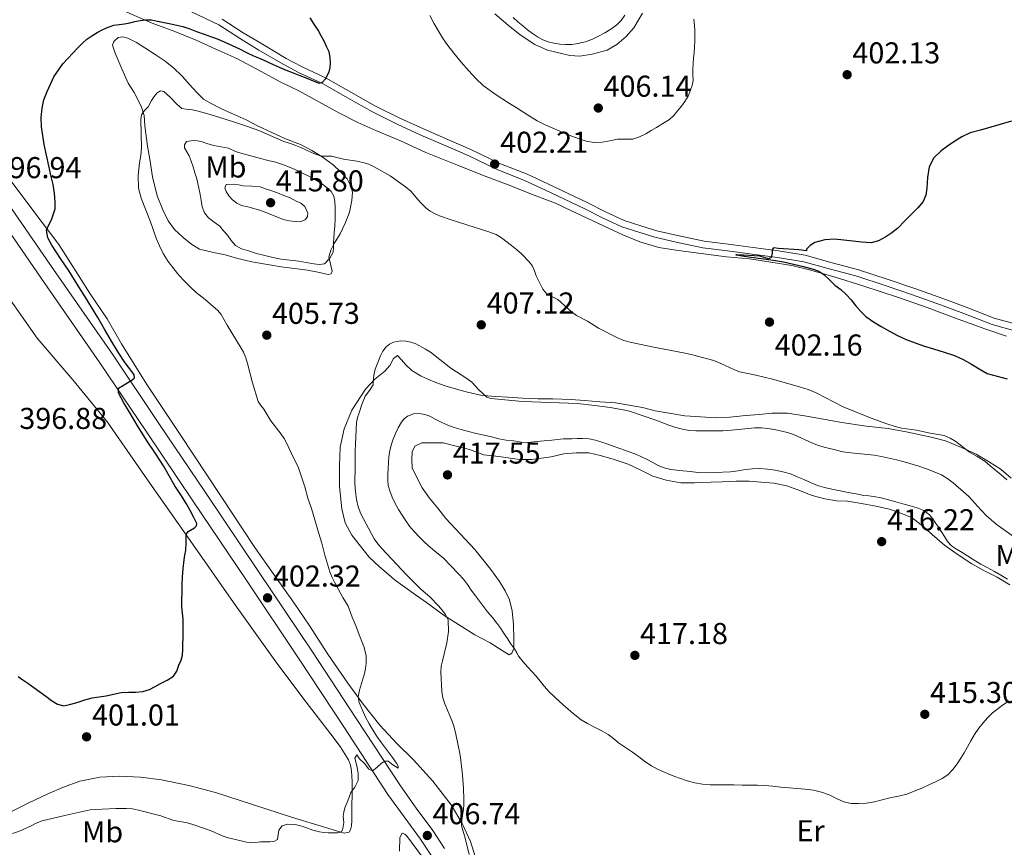
# Model space of a CAD drawing. Extents: x 594816 to 601771, y 659882 to 664605.
# Drawn here: x 596820 to 597146, y 663907 to 664181 of the extents above; entities that cross this region are included whole.
import ezdxf
from ezdxf.enums import TextEntityAlignment as Align

# ---------------------------------------------------------------- set-up
doc = ezdxf.new("R2010")
doc.units = 0
doc.header["$MEASUREMENT"] = 0
doc.linetypes.add('DGN Style 3', pattern=[116.474652, 83.19618, -33.278472])
for name, color, linetype in [('Nivel 21', 7, 'Continuous'), ('Nivel 36', 7, 'Continuous'), ('Nivel 37', 7, 'Continuous'), ('Nivel 4', 7, 'Continuous'), ('Nivel 41', 7, 'Continuous'), ('Nivel 5', 7, 'Continuous'), ('Nivel 7', 7, 'Continuous')]:
    doc.layers.add(name, color=color, linetype=linetype)
doc.styles.add('Style-arial', font='arial.shx', dxfattribs={"bigfont": 'arialbig.shx'})
doc.styles.add('Style-arialn', font='arialn.shx', dxfattribs={"bigfont": 'arialnbig.shx'})

# ---------------------------------------------------------------- blocks, each defined once
blk = doc.blocks.new('5PATER')
at = {"layer": 'Nivel 7', "linetype": 'Continuous', "lineweight": 0}
h = blk.add_hatch(color=53, dxfattribs=at)
edge = h.paths.add_edge_path()
edge.add_ellipse((0, 0), major_axis=(-1.1, -1.11), ratio=0.999422, start_angle=0, end_angle=360)

msp = doc.modelspace()

# ---------------------------------------------------------------- linework, layer by layer
at = {"layer": 'Nivel 21', "color": 7, "linetype": 'Continuous', "lineweight": 0}
for points in [[(596768.7, 664182.28, 394.47), (596787.91, 664153.02, 395.9), (596807.18, 664123.8, 397.4), (596826.65, 664095.63, 398.5), (596846.12, 664067.48, 399.59), (596861.55, 664044.55, 400.45), (596876.97, 664021.62, 401.3), (596894.64, 663995.34, 402.19), (596912.3, 663969.06, 403.06), (596927.05, 663946.6, 403.99), (596941.71, 663924.1, 405.48), (596947.06, 663916.65, 406.14), (596952.54, 663909.27, 406.81), (596956.19, 663903.67, 407.29)], [(596876.52, 664184.02, 398), (596885.65, 664179.68, 398.56), (596892.44, 664175.24, 398.91), (596898.9, 664171.36, 399.24), (596906.9, 664166.64, 399.68), (596912.05, 664163.89, 400.09), (596920.19, 664160.08, 400.39), (596928.32, 664155.48, 400.7), (596936.58, 664150.79, 400.88), (596944.74, 664146.74, 401.27), (596952.66, 664143.12, 401.37), (596960.88, 664139.51, 401.88), (596968.33, 664136.34, 401.83), (596978.2, 664131.57, 402.2), (596986.79, 664128.15, 402.27), (596993.79, 664124.94, 402.62), (597000.56, 664121.74, 402.66), (597006.81, 664118.73, 402.53), (597012.96, 664115.59, 402.57), (597019.31, 664112.61, 402.42), (597024.96, 664110.84, 402.24), (597030.34, 664109.16, 401.99), (597037.33, 664107.54, 401.61), (597046.27, 664105.64, 401.36), (597054.39, 664104.7, 401.1), (597062.62, 664103.56, 400.67), (597070.99, 664102.46, 400.27), (597079.73, 664101.05, 399.68), (597088.57, 664098.56, 399.63), (597096.96, 664096.33, 399.29), (597107.07, 664092.99, 399.19), (597115.83, 664090.05, 398.86), (597125.1, 664086.7, 398.62), (597132.88, 664083.87, 398.34), (597142.24, 664080.21, 398), (597150.06, 664078.02, 397.92)]]:
    msp.add_polyline3d(points, dxfattribs=at)
at = {"layer": 'Nivel 21', "color": 7, "linetype": 'DGN Style 3', "lineweight": 0}
for points in [[(596886.74, 664181.63, 398.56), (596893.63, 664177.12, 398.91), (596900.04, 664173.27, 399.24), (596907.99, 664168.58, 399.68), (596913.05, 664165.88, 400.09), (596921.21, 664162.06, 400.39), (596929.41, 664157.41, 400.7), (596937.62, 664152.76, 400.88), (596945.69, 664148.75, 401.27), (596953.57, 664145.16, 401.37), (596961.77, 664141.55, 401.88), (596969.25, 664138.37, 401.83), (596979.09, 664133.61, 402.2), (596987.67, 664130.2, 402.27), (596994.73, 664126.96, 402.62), (597001.52, 664123.75, 402.66), (597007.79, 664120.73, 402.53), (597013.94, 664117.59, 402.57), (597020.12, 664114.69, 402.42), (597025.62, 664112.97, 402.24), (597030.93, 664111.31, 401.99), (597037.82, 664109.71, 401.61), (597046.63, 664107.84, 401.36), (597054.67, 664106.91, 401.1), (597062.92, 664105.76, 400.67), (597071.31, 664104.67, 400.27), (597080.21, 664103.23, 399.68), (597089.16, 664100.71, 399.63), (597097.6, 664098.46, 399.29), (597107.77, 664095.1, 399.19), (597116.56, 664092.16, 398.86), (597125.86, 664088.79, 398.62), (597133.67, 664085.96, 398.34), (597142.94, 664082.32, 398), (597150.63, 664080.17, 397.92)], [(596811.33, 664126.6, 397.4), (596830.76, 664098.48, 398.5), (596850.26, 664070.3, 399.59), (596865.7, 664047.34, 400.45), (596881.12, 664024.41, 401.3), (596898.79, 663998.14, 402.19), (596916.47, 663971.83, 403.06), (596931.23, 663949.34, 403.99), (596945.84, 663926.93, 405.48), (596951.11, 663919.6, 406.14), (596956.65, 663912.13, 406.81), (596960.53, 663906.18, 407.29)]]:
    msp.add_polyline3d(points, dxfattribs=at)
at = {"layer": 'Nivel 36', "color": 92, "linetype": 'Continuous', "lineweight": 0}
for points in [[(596854.29, 664184.26, 399.37), (596863.43, 664180.25, 400.29), (596870.97, 664177.49, 400.63), (596878.08, 664174.65, 401.14), (596884.57, 664171.63, 401.22), (596891.55, 664168.53, 401.32), (596899.46, 664164.36, 401.94), (596906.14, 664160.69, 402.15), (596912.4, 664157.73, 402.35), (596919.73, 664153.61, 402.61), (596925.39, 664150.54, 402.71), (596931.71, 664147.26, 402.72), (596937.71, 664144.58, 402.86), (596945.91, 664141.17, 402.75), (596954.35, 664137.28, 402.81), (596964.76, 664133.14, 402.92), (596973.95, 664129.43, 403.04), (596981.59, 664126.63, 403.01), (596990.26, 664123.18, 403.09), (596997.3, 664120.52, 403.01), (597002.61, 664117.97, 402.99), (597013.29, 664112.95, 402.91), (597019.66, 664109.94, 402.9), (597025.32, 664107.64, 402.53), (597031.67, 664105.79, 402.27), (597038.04, 664104.76, 402.08), (597045.62, 664103.73, 401.86), (597054.11, 664102.65, 401.42), (597061.67, 664101.95, 401.03), (597068.74, 664100.91, 400.75), (597075.79, 664099.75, 400.47), (597082.03, 664098.25, 400.25), (597090.14, 664095.88, 400.09), (597099.35, 664093.06, 399.8), (597111.48, 664089.09, 399.42), (597120.71, 664085.87, 399.21), (597129.77, 664082.41, 398.8), (597140.1, 664078.63, 398.62), (597147.03, 664076.32, 398.41)], [(596977.19, 664183.39, 408.05), (596981.59, 664179.64, 408.03), (596985.57, 664176.45, 408.1), (596990.45, 664173.16, 408.27), (596994.72, 664171.35, 408.28), (596999.27, 664170.18, 408.29), (597002.13, 664169.49, 408.19), (597005.42, 664169.27, 408.21), (597009.54, 664169.94, 408.31), (597014.43, 664171.36, 408.19), (597017.67, 664173.15, 407.96), (597020.81, 664175.87, 407.77), (597023.37, 664178.69, 407.57), (597024.72, 664181.19, 407.43), (597026.21, 664183.64, 407.25)], [(596855.53, 664160.3, 403.74), (596853.39, 664165.13, 403.11), (596851.21, 664170.27, 401.72), (596850.32, 664172.97, 401.21), (596850.72, 664174.17, 401.14), (596852.2, 664175.48, 400.86), (596853.76, 664175.72, 400.66), (596855.45, 664175.29, 400.84), (596858.32, 664173.83, 401.27), (596861.03, 664172.06, 401.52), (596864.47, 664169.89, 401.95), (596867.75, 664167.67, 402.23), (596870.65, 664165.34, 402.6), (596873.41, 664162.66, 402.89), (596875.87, 664159.92, 403.42), (596878.35, 664157.23, 403.48), (596880.55, 664155, 403.89), (596883.09, 664153.64, 403.97), (596886.53, 664151.87, 403.97), (596890.72, 664149.97, 403.99), (596894.7, 664148.19, 404.24), (596898.47, 664146.21, 404.42), (596903.2, 664143.99, 404.62), (596907.74, 664141.89, 404.63), (596912.65, 664139.96, 404.85), (596916.48, 664137.93, 404.85), (596919.92, 664135.87, 404.86), (596923.59, 664133.27, 405.38), (596925.99, 664130.91, 405.67), (596928.21, 664128.54, 405.88), (596929.39, 664126.19, 406.77), (596929.93, 664124.11, 406.9), (596929.71, 664121.43, 407.45), (596928.93, 664117.51, 408.38), (596927.58, 664114.04, 408.7), (596925.81, 664110.33, 409.29), (596923.89, 664107.1, 409.54), (596922.78, 664104.93, 409.52), (596922.14, 664102.61, 409.38), (596922.64, 664100.21, 409.39), (596923.16, 664097.88, 409.37), (596922.92, 664096.98, 409.24), (596921.93, 664096.78, 409.24), (596918.96, 664097.46, 409.13), (596914.99, 664098.23, 409.16), (596910.74, 664098.8, 409.22), (596906.33, 664099.36, 409.18), (596902.41, 664100.01, 408.98), (596896.55, 664101, 408.39), (596891.46, 664102.18, 407.98), (596887.71, 664103.3, 407.79), (596883.85, 664104.09, 407.39), (596879.18, 664105.16, 406.71), (596876.69, 664106.81, 406.44), (596873.78, 664109.12, 406.23), (596870.91, 664111.76, 406.08), (596868.82, 664114.62, 405.98), (596867.05, 664118.27, 405.87), (596865.13, 664122.97, 405.65), (596863.61, 664129.24, 405.6), (596862.65, 664135.1, 405.6), (596861.93, 664139.42, 405.43), (596861, 664146.17, 405.33), (596860.77, 664149.6, 405.13), (596859.79, 664152.66, 404.95), (596857.46, 664157.24, 404.33), (596855.53, 664160.3, 404.2)], [(596970.65, 663903.47, 410.84), (596969.16, 663908.48, 410.72), (596966.3, 663914.51, 410.23), (596962.66, 663920.62, 409.25), (596956.65, 663928.54, 408.57), (596950.15, 663935.64, 407.51), (596944.65, 663941.02, 406.93), (596939.01, 663947.09, 406.15), (596933.5, 663954.08, 405.21), (596928.41, 663961.03, 404.44), (596921.72, 663970.7, 403.64), (596915.58, 663980.34, 403.17), (596910.61, 663987.63, 402.83), (596903.6, 663997.48, 402.64), (596897.58, 664006.16, 402.05), (596886.4, 664023.1, 401.8), (596872.53, 664043.96, 401.63), (596861.75, 664060.23, 401.11), (596853.29, 664073.79, 401.16), (596848.58, 664082.12, 401.59), (596842.86, 664090.34, 401.41), (596837.87, 664098.21, 401.13), (596832.53, 664106.78, 400.72), (596826.93, 664114.04, 400.36), (596820.26, 664123.08, 398.96), (596810.72, 664135.63, 397.96)], [(596810.91, 664096.01, 396.99), (596825.31, 664075.69, 397.8), (596837.13, 664061.84, 398.51), (596848.62, 664047.77, 399.24), (596862.72, 664027.54, 399.87), (596876.81, 664007.32, 400.45), (596890.52, 663987.87, 401.23), (596904.28, 663968.47, 402.13), (596913.45, 663956.25, 402.94), (596922.76, 663944.15, 403.81), (596925.81, 663940.02, 403.88), (596928.64, 663935.65, 403.96), (596929.32, 663933.83, 404.14), (596929.6, 663931.91, 404.34), (596929.76, 663930.13, 404.4), (596929.84, 663928.36, 404.47), (596929.84, 663926.87, 404.65), (596929.84, 663925.38, 404.82), (596929.81, 663923.78, 404.89), (596929.77, 663920.77, 404.91), (596929.76, 663919.37, 404.9), (596929.74, 663917.16, 404.9), (596929.69, 663915.33, 404.9), (596929.64, 663913.72, 404.9), (596929.47, 663913.22, 404.9), (596929.28, 663912.39, 404.9), (596928.89, 663911.61, 404.9), (596927.2, 663911.21, 405.06), (596918.47, 663913.89, 404.89), (596909.74, 663916.58, 404.73), (596897.1, 663920.66, 403.65), (596884.46, 663924.77, 402.58), (596875.59, 663927.13, 402.42), (596866.54, 663928.97, 402.26), (596859.61, 663929.86, 402.14), (596852.67, 663930.13, 402.02), (596846.07, 663929.83, 401.9), (596839.5, 663928.5, 401.78), (596834.09, 663926.57, 401.82), (596828.89, 663924.31, 402.05), (596822.55, 663921.37, 402.42), (596816.36, 663918.17, 402.87)], [(597148.1, 663993.72, 415.25), (597143.96, 663996.3, 415.2), (597139.52, 663998.45, 415.05), (597135.53, 664000.65, 415.08), (597130.61, 664003.87, 415.24), (597126.39, 664006.89, 415.48), (597122.34, 664010.45, 415.45), (597118.67, 664013.63, 415.55), (597115.66, 664016, 415.56), (597112.54, 664017.27, 415.7), (597108.22, 664018.87, 415.85), (597103.61, 664019.91, 415.82), (597098.91, 664020.77, 415.76), (597094.29, 664021.53, 415.76), (597090.54, 664021.63, 415.8), (597086.72, 664022.34, 416.1), (597082.47, 664023.45, 416), (597077.73, 664025.25, 416.2), (597074.12, 664026.59, 416.27), (597069.8, 664027.54, 416.44), (597065.56, 664027.83, 416.48), (597061.57, 664028.19, 416.14), (597057.31, 664028.19, 415.79), (597052.67, 664027.91, 415.75), (597048.95, 664027.87, 415.73), (597043.46, 664027.61, 415.73), (597038.91, 664027.61, 415.75), (597034.1, 664028.5, 415.93), (597029.64, 664029.82, 416.3), (597025.67, 664031.76, 416.38), (597021.43, 664033.81, 416.39), (597016.5, 664035.44, 416.63), (597012.19, 664036.71, 416.75), (597008.41, 664037.57, 416.76), (597004.22, 664037.58, 416.66), (597000.14, 664037.23, 416.49), (596995.92, 664036.21, 416.36), (596989.42, 664035.37, 416.71), (596985.41, 664035.4, 416.82), (596978.53, 664036.35, 416.82), (596973.5, 664036.95, 416.83), (596968.76, 664038.66, 417.1), (596963.89, 664039.84, 417.09), (596960.1, 664040.85, 417.15), (596956.37, 664040.88, 417.08), (596952.95, 664040.88, 417.18), (596950.64, 664039.79, 417.24), (596949.75, 664037.91, 417.18), (596949.65, 664035.39, 417.34), (596949.78, 664032.62, 417.46), (596951.27, 664029.36, 417.77), (596953.09, 664025.9, 417.87), (596955.49, 664022.48, 418.09), (596958.23, 664019.23, 418.13), (596960.98, 664015.74, 417.9), (596967.34, 664008.89, 417.96), (596970.59, 664005.47, 417.93), (596973.21, 664002.16, 417.95), (596975.87, 663998.86, 417.92), (596978.75, 663994.83, 417.77), (596980.63, 663991.78, 417.54), (596982.01, 663988.7, 417.21), (596982.97, 663985.07, 416.9), (596983.43, 663980.51, 416.35), (596983.52, 663975.71, 415.51), (596983.49, 663972.53, 414.7), (596982.82, 663971, 414.47), (596981.91, 663970.52, 414.17), (596979.67, 663971.91, 413.64), (596975.7, 663974.49, 413.02), (596970.53, 663977.16, 412.01), (596966.01, 663980.01, 411.14), (596960.35, 663983.55, 410.22), (596954.51, 663987.84, 409), (596950.9, 663990.46, 408.51), (596947.35, 663992.94, 408.22), (596944.21, 663995.21, 408.01), (596938.89, 663999.69, 407.63), (596935.53, 664002.89, 407.32), (596932.56, 664006.6, 407), (596929.69, 664010.27, 406.62), (596927.57, 664014.3, 406.54), (596926.4, 664018.97, 406.7), (596925.61, 664026.37, 407.06), (596925.59, 664033.2, 407.47), (596925.83, 664039.4, 407.95), (596927.24, 664045.51, 408.31), (596929.79, 664051.76, 408.69), (596934.31, 664058.71, 409.41), (596937.33, 664062.01, 409.94), (596940.68, 664064.67, 410.34), (596942.37, 664066.58, 410.35), (596943.59, 664068.92, 410.53), (596944.91, 664069.88, 410.54), (596946.16, 664068.62, 410.81), (596947.73, 664066.64, 410.85), (596949.67, 664064.93, 410.99), (596952.7, 664063, 411), (596956.71, 664061.28, 411.09), (596960.7, 664059.86, 410.99), (596964.42, 664058.71, 410.64)], [(596964.42, 664058.71, 410.64), (596968.08, 664057.76, 410.3), (596972.41, 664056.75, 409.89), (596977.29, 664056.26, 409.68), (596981.6, 664056.06, 409.5), (596986.38, 664055.75, 409.49), (596991.48, 664055.56, 409.5), (596996.41, 664055.49, 409.68), (597002.51, 664055.33, 409.6), (597006.97, 664055, 409.58), (597012.05, 664054.52, 409.42), (597017.19, 664054.15, 409.32), (597021.83, 664053.43, 408.99), (597026.16, 664052.61, 408.84), (597030.42, 664051.53, 408.83), (597035.02, 664050.69, 408.56), (597040.26, 664049.9, 408.27), (597045.43, 664049.55, 408.17), (597050.43, 664049.2, 408.12), (597055.23, 664049.43, 407.89), (597060.49, 664049.99, 407.57), (597065.06, 664050.32, 407.21), (597069.13, 664050.77, 407.15), (597074.29, 664050.76, 407.11), (597080.02, 664049.9, 406.78), (597085.66, 664048.81, 406.5), (597092.31, 664047.6, 406.12), (597100.45, 664046.47, 405.72), (597107.76, 664045.62, 405.19), (597114.27, 664044.43, 405.33), (597122, 664042.76, 405.18), (597126.77, 664041.57, 405.01), (597132.07, 664039.33, 405), (597136.97, 664037.16, 404.94), (597141.05, 664034.66, 404.66), (597145.21, 664032.08, 404.65), (597148.51, 664029.2, 404.48)]]:
    msp.add_polyline3d(points, dxfattribs=at)
at = {"layer": 'Nivel 4', "color": 30, "linetype": 'Continuous', "lineweight": 30, "elevation": 400, "flags": 128}
for points in [[(596873.72, 663976.17), (596873.76, 663978.28), (596873.77, 663980.3), (596873.73, 663982.32), (596873.53, 663984.36), (596873.35, 663986.4), (596873.34, 663988.89), (596873.4, 663991.38), (596873.48, 663993.82), (596873.59, 663996.26), (596873.79, 663999.14), (596874.07, 664002.01), (596874.35, 664003.59), (596874.67, 664005.17), (596874.73, 664007.79), (596874.71, 664010.4), (596875.44, 664011.46), (596877.5, 664012.67), (596878.23, 664013.29), (596878.31, 664014.05), (596877.29, 664016.14), (596876.11, 664018.38), (596874.88, 664020.6), (596872.97, 664023.59), (596871.04, 664026.57), (596869.15, 664029.9), (596867.24, 664033.22), (596864.53, 664037.33), (596861.82, 664041.44), (596858.85, 664046.23), (596855.9, 664051.04), (596854.04, 664054.23), (596852.27, 664057.46), (596852.33, 664059), (596854.13, 664060.12), (596855.41, 664060.92), (596856.69, 664061.72), (596857.62, 664062.44), (596857.53, 664063.49), (596856.74, 664064.6), (596855.58, 664066.02), (596854.48, 664067.48), (596852.21, 664071.06), (596850, 664074.68), (596847.7, 664078.6), (596845.39, 664082.52), (596843.32, 664085.94), (596841.24, 664089.36), (596838.59, 664093.63), (596835.93, 664097.89), (596833.09, 664102.16), (596830.21, 664106.53), (596828.85, 664109.03), (596828.42, 664111.58), (596829.13, 664113.34), (596830.04, 664114.91), (596831.28, 664118.66), (596831.27, 664120.77), (596831.06, 664123.76), (596830.61, 664126.74), (596829.89, 664129.82), (596829.17, 664132.89), (596828.41, 664136.45), (596827.66, 664140.03), (596827.16, 664142.94), (596826.78, 664145.86), (596826.66, 664148.94), (596826.94, 664152.01), (596827.57, 664154.82), (596828.58, 664157.55), (596830.87, 664162.41), (596833.83, 664166.79), (596835.45, 664168.59), (596837.1, 664170.35), (596838.68, 664172.01), (596840.3, 664173.64), (596841.81, 664174.92), (596843.45, 664176.05), (596845.24, 664177.15), (596847.09, 664178.13), (596848.88, 664178.98), (596850.76, 664179.58), (596852.52, 664179.85), (596854.29, 664180.1), (596856.01, 664180.44), (596857.74, 664180.78), (596859.51, 664181.12), (596861.28, 664181.41), (596863.29, 664181.34), (596865.29, 664180.94), (596867.46, 664180.51), (596869.64, 664180.06), (596871.67, 664179.65), (596873.68, 664179.18), (596875.97, 664178.37), (596878.24, 664177.49), (596880.69, 664176.64), (596883.13, 664175.78), (596885.35, 664174.93), (596887.54, 664174), (596890.01, 664172.87)], [(596890.01, 664172.87), (596892.46, 664171.71), (596894.77, 664170.57), (596897.08, 664169.44), (596899.29, 664168.49), (596901.52, 664167.54), (596903.59, 664166.59), (596905.67, 664165.64), (596907.95, 664164.66), (596910.26, 664163.73), (596912.53, 664162.87), (596914.81, 664162.04), (596916.87, 664161.14), (596918.92, 664160.33), (596920, 664160.72), (596920.96, 664161.81), (596922.26, 664164.07), (596922.6, 664165.57), (596922.69, 664167.07), (596922.6, 664168.89), (596922.17, 664170.7), (596921.38, 664172.54), (596920.5, 664174.28), (596919.53, 664176.11), (596918.52, 664177.92), (596917.21, 664179.95), (596915.92, 664182)], [(597148.63, 664147.68), (597145.23, 664146.72), (597141.82, 664145.76), (597138.37, 664144.79), (597134.92, 664143.82), (597132.17, 664142.51), (597129.57, 664140.81), (597127.42, 664139.4), (597125.34, 664137.86), (597122.94, 664135.51), (597121.34, 664132.61), (597120.83, 664129.04), (597120.55, 664125.46), (597120.21, 664123.14), (597119.35, 664121)], [(597119.35, 664121), (597117.56, 664118.95), (597115.68, 664117.06), (597113.3, 664114.62), (597110.89, 664112.21), (597109, 664110.64), (597106.91, 664109.26), (597104.55, 664107.93), (597102.04, 664107.35), (597099.02, 664107.53), (597096, 664107.83), (597092.97, 664108.17), (597089.93, 664108.5), (597086.66, 664108.32), (597083.41, 664107.39), (597081.9, 664106.47), (597080.68, 664105.22), (597080.68, 664104.63), (597078.12, 664104.95), (597071.35, 664105.48), (597069.65, 664105.62), (597069.27, 664104.99), (597069.23, 664103.9), (597068.95, 664102.42), (597068.02, 664102.04), (597066.56, 664102.4), (597065.09, 664102.84), (597059.66, 664103.25), (597057.53, 664103.38), (597057.14, 664103.37), (597057.39, 664103.29), (597059.98, 664102.91), (597063.06, 664102.5), (597066.39, 664102.05), (597069.72, 664101.6), (597073.02, 664100.98), (597076.3, 664100.24), (597079.6, 664099.45), (597082.87, 664098.55), (597084.73, 664097.86), (597086.43, 664096.81), (597088.26, 664095.07), (597090.03, 664093.29), (597091.97, 664091.78), (597093.84, 664090.19), (597095.4, 664088.35), (597096.9, 664086.46), (597098.55, 664084.61), (597100.33, 664082.88), (597102.81, 664081.06), (597105.44, 664079.48), (597108.13, 664077.95), (597110.87, 664076.53), (597113.76, 664075.2), (597116.72, 664074.06), (597119.75, 664073.05), (597122.79, 664072.06), (597126.3, 664070.99), (597129.8, 664069.86), (597132.63, 664068.55), (597135.36, 664067.01), (597137.98, 664065.46), (597140.64, 664063.95), (597143.92, 664063.01), (597147.24, 664062.2)], [(596819.01, 663963.31), (596820.56, 663962.14), (596822.17, 663961.05), (596824.2, 663959.65), (596826.22, 663958.24), (596828.16, 663956.78), (596830.11, 663955.29), (596832.05, 663954.05), (596834.14, 663953.57), (596836.5, 663954.04), (596838.86, 663954.74), (596841.18, 663955.51), (596843.52, 663956.21), (596845.87, 663956.57), (596848.23, 663956.86), (596850.69, 663957.44), (596853.15, 663958), (596855.59, 663958.06), (596858.04, 663958.03), (596860.38, 663958.27), (596862.63, 663958.94), (596864.45, 663959.96), (596866.22, 663961), (596868.43, 663962.09), (596870.59, 663963.35), (596871.69, 663965.04), (596872.34, 663967.04), (596873.06, 663968.7), (596873.53, 663970.41), (596873.63, 663972.23), (596873.67, 663974.05), (596873.72, 663976.17)]]:
    msp.add_lwpolyline(points, dxfattribs=at)
at = {"layer": 'Nivel 5', "color": 30, "linetype": 'Continuous', "lineweight": 0, "flags": 128}
for points, elevation in [([(597043.21, 664181.57), (597043.41, 664179.45), (597043.54, 664177.82), (597043.62, 664176.2), (597043.61, 664174.27), (597043.5, 664172.34), (597043.32, 664170.49), (597043.14, 664168.64), (597043.03, 664166.85), (597042.94, 664165.07), (597042.95, 664163.15), (597042.97, 664161.22), (597042.71, 664159.58), (597042.18, 664157.97), (597041.36, 664156.05), (597040.3, 664154.27), (597039.1, 664152.71), (597037.84, 664151.21), (597036.57, 664149.62), (597035.11, 664148.28), (597032.97, 664146.97), (597030.82, 664145.67), (597029.05, 664144.58), (597027.27, 664143.5), (597025.21, 664142.47), (597023, 664141.8), (597020.48, 664141.71), (597017.95, 664141.74), (597015.4, 664141.22), (597012.86, 664140.73), (597010.36, 664140.63), (597007.87, 664141), (597005.13, 664141.87), (597002.46, 664142.89), (596999.72, 664144.01), (596996.99, 664145.17), (596994.07, 664146.44), (596991.25, 664147.88), (596988.88, 664149.33), (596986.52, 664150.81), (596984.26, 664152.23), (596982.01, 664153.65), (596977.61, 664156.5), (596973.37, 664159.6), (596970.89, 664161.93), (596968.61, 664164.45), (596966.03, 664167.35), (596963.54, 664170.33), (596961.62, 664172.82), (596959.86, 664175.43), (596958.41, 664177.86), (596957, 664180.32), (596955.65, 664182.8)], 405), ([(597020.3, 664182.97), (597019.13, 664181.21), (597017.68, 664179.71), (597015.73, 664178.33), (597013.69, 664177.11), (597011.58, 664175.93), (597009.4, 664174.87), (597007.18, 664174.08), (597004.88, 664173.55), (597002.79, 664173.24), (597000.69, 664173.15), (596998.73, 664173.28), (596996.77, 664173.6), (596994.92, 664174.08), (596993.15, 664174.77), (596991.34, 664175.73), (596989.64, 664176.86), (596988.02, 664178.09), (596986.45, 664179.38), (596984.87, 664180.74), (596983.32, 664182.12)], 410), ([(596996.16, 664089.5), (596994.23, 664090.59), (596993.15, 664091.96), (596992.3, 664093.46), (596990.92, 664096.33), (596990.35, 664097.99), (596989.7, 664099.61), (596988.72, 664100.93), (596986, 664103.64), (596984.38, 664105.12), (596982.78, 664106.46), (596979.44, 664109), (596977.62, 664110.04), (596975.49, 664110.89), (596962.67, 664114.92), (596958.85, 664116.27), (596957.14, 664117.03), (596955.72, 664117.84), (596954.42, 664118.85), (596953, 664120.23), (596951.65, 664121.67), (596949.32, 664124.47), (596947.53, 664125.96), (596942.43, 664129.55), (596940.72, 664130.61), (596937.2, 664132.61), (596935.35, 664133.44), (596933.38, 664134.02), (596931.36, 664134.42), (596927.02, 664135.14), (596923, 664136.05), (596919.58, 664136.14), (596918.04, 664136.63), (596916.56, 664137.26), (596912.82, 664139.02), (596911.12, 664139.69), (596909.4, 664140.31), (596907.2, 664140.98), (596898.92, 664144.61), (596895.48, 664145.9), (596891.48, 664147.12), (596887.7, 664148.4), (596881.59, 664150.26), (596877.88, 664151.26), (596876.28, 664151.56), (596874.8, 664151.71), (596873.32, 664151.98), (596871.62, 664153.37), (596869.56, 664155.55), (596868.46, 664156.62), (596867.3, 664157.58), (596866.23, 664157.75), (596865.17, 664157.18), (596864.11, 664155.92), (596863.23, 664154.55), (596862.18, 664152.48), (596860.91, 664151.26), (596859.9, 664149.85), (596859.66, 664148.23), (596859.89, 664138.86), (596859.66, 664136.35), (596859.32, 664133.85), (596858.88, 664129.66), (596858.96, 664125.48), (596859.85, 664122.19), (596862.89, 664114.33), (596864.8, 664108.92), (596865.89, 664106.32), (596867.17, 664103.79), (596868.78, 664101.17), (596870.61, 664098.7), (596872.37, 664096.62), (596874.2, 664094.61), (596876.09, 664092.65), (596878.09, 664090.8), (596881.07, 664088.5), (596883.74, 664086.19), (596885.14, 664084.93), (596886.34, 664083.5), (596888.38, 664079.98), (596893.04, 664072.32), (596893.8, 664070.96), (596894.53, 664069.12), (596895.1, 664067.23), (596896.74, 664060.86), (596898.68, 664054.58), (596899.55, 664053.31), (596900.51, 664052.11), (596902.84, 664048.2), (596906.24, 664043.81), (596907.29, 664042.29), (596908.13, 664040.71), (596910.25, 664036.11), (596911.91, 664032.88), (596914.19, 664026.26), (596915.14, 664022.53), (596916.37, 664019.11), (596918.74, 664010.81), (596919.82, 664007.56), (596920.76, 664003.55), (596922.48, 663998.1)], 405), ([(596888.82, 664138.71), (596891.17, 664137.65), (596892.86, 664137.08), (596894.61, 664136.65), (596897.03, 664135.98), (596899.46, 664135.32), (596901.93, 664134.7), (596904.4, 664134.09), (596906.75, 664133.37), (596909.05, 664132.49), (596911.33, 664131.46), (596913.59, 664130.36), (596915.66, 664129.31), (596917.71, 664128.22), (596919.65, 664127.01), (596921.5, 664125.63), (596922.86, 664124.4), (596923.75, 664122.85), (596924.08, 664121.01), (596924.17, 664119.15), (596924.21, 664117.19), (596924.19, 664115.22), (596924.07, 664112.93), (596923.92, 664110.63), (596923.79, 664108.94), (596923.65, 664107.26), (596923.6, 664105.73), (596923.52, 664104.21), (596922.43, 664102.25), (596920.69, 664100.31), (596918.92, 664100.1), (596917.14, 664100.38), (596914.62, 664100.83), (596912.1, 664101.25), (596909.18, 664101.54), (596906.27, 664101.87), (596903.54, 664102.42), (596900.82, 664103.08), (596898.11, 664103.82), (596895.42, 664104.62), (596893.14, 664105.29), (596891.13, 664106.45), (596889.72, 664108.13), (596888.43, 664109.86), (596887.18, 664111.34), (596885.91, 664112.81), (596884.09, 664114.23), (596882.2, 664115.64), (596880.86, 664117.32), (596880.03, 664119.26), (596879.72, 664121.34), (596879.43, 664123.41), (596878.89, 664125.98), (596878.28, 664128.53), (596877.68, 664130.58), (596877.03, 664132.61), (596876.39, 664134.41), (596875.7, 664136.19), (596874.94, 664137.53), (596874.19, 664138.83), (596874.18, 664139.92), (596874.92, 664140.97), (596877.1, 664141.36), (596878.57, 664141.17), (596880.05, 664140.87), (596882, 664140.19), (596883.94, 664139.6), (596886.38, 664139.16), (596888.82, 664138.71)], 410), ([(596899.36, 664125.93), (596901.13, 664125.29), (596902.9, 664124.66), (596905.03, 664123.88), (596907.16, 664123.09), (596909.23, 664122.21), (596911.26, 664121.21), (596912.76, 664120.45), (596914.16, 664119.33), (596915.11, 664117.17), (596915.03, 664116.1), (596914.35, 664115.06), (596912.65, 664114.31), (596910.94, 664114.4), (596908.92, 664114.57), (596906.91, 664115.03), (596904.87, 664115.91), (596902.87, 664116.77), (596900.99, 664117.48), (596899.09, 664118.15), (596897.16, 664118.73), (596895.21, 664119.26), (596893.1, 664119.72), (596891.55, 664120.51), (596890.16, 664121.65), (596888.95, 664122.95), (596887.99, 664124.36), (596887.56, 664125.64), (596888.02, 664126.73), (596890.52, 664126.85), (596892.1, 664126.54), (596893.69, 664126.3), (596896.52, 664126.12), (596899.36, 664125.93)], 415), ([(597147.07, 664028.61), (597145.25, 664030.24), (597141.58, 664033.29), (597139.77, 664034.75), (597137.27, 664036.32), (597134.71, 664037.82), (597130.17, 664041.29), (597128.3, 664042.49), (597126.27, 664043.31), (597121.68, 664044.09), (597117.12, 664045.11), (597112.14, 664045.81), (597109.69, 664046.46), (597107.28, 664047.24), (597102.07, 664049.11), (597092.8, 664052.88), (597083.88, 664057.46), (597081.14, 664058.58), (597078.32, 664059.46), (597069.38, 664062), (597063.84, 664063.36), (597061.13, 664063.88), (597058.44, 664064.49), (597056.46, 664065.25), (597052.2, 664067.22), (597049.84, 664068.2), (597042.74, 664070.14), (597040.35, 664070.69), (597030.48, 664072.5), (597022.53, 664074.18), (597019.99, 664074.85), (597017.86, 664075.72), (597011.58, 664078.94), (597007.9, 664081.29), (597004.27, 664083.18), (597002.55, 664084.53), (596998.14, 664088.5), (596996.16, 664089.5)], 405), ([(596931.63, 664049.31), (596932.14, 664050.91), (596933.11, 664053.66), (596934.2, 664056.35), (596935.59, 664058.24), (596936.83, 664060.2), (596936.9, 664062.32), (596937.13, 664063.87), (596937.5, 664065.4), (596939.25, 664069.76), (596940.05, 664071.31), (596941.1, 664072.76), (596942.22, 664073.7), (596943.54, 664074.31), (596945.96, 664074.72), (596947.66, 664074.7), (596949.35, 664074.38), (596950.96, 664073.74), (596954.18, 664071.99), (596955.82, 664070.95), (596958.97, 664068.61), (596962.56, 664065.68), (596967.93, 664062.25), (596969.54, 664061.06), (596971.93, 664058.45), (596974.55, 664056.07), (596975.91, 664055.65), (596986.35, 664054.58), (597001.6, 664054.1), (597004.55, 664053.91), (597010.34, 664053.34), (597015.45, 664052.68), (597019.82, 664051.9), (597021.88, 664051.37), (597030.64, 664048.46), (597034.98, 664046.77), (597037.22, 664046.02), (597039.51, 664045.4), (597041.7, 664045), (597043.91, 664044.85), (597052.83, 664044.85), (597055.71, 664045.06), (597063.53, 664045.88), (597065.68, 664045.89), (597067.82, 664045.67), (597069.98, 664045.33), (597074.27, 664044.36), (597076.35, 664043.67), (597082.57, 664040.82), (597084.57, 664040.05), (597086.53, 664039.5), (597090.59, 664038.43), (597092.69, 664037.95), (597095.32, 664037.59), (597103.11, 664036.75), (597105.57, 664036.31), (597110.51, 664035.21), (597113, 664034.59), (597117.95, 664033.09), (597120.5, 664032.21), (597123.02, 664031.25), (597125.38, 664030.24), (597127.57, 664028.93), (597129.28, 664027.58), (597132.75, 664024.67), (597134.5, 664023.08), (597137.38, 664019.87), (597140.25, 664016.81), (597141.86, 664015.29), (597143.59, 664013.91), (597149.31, 664009.75)], 410), ([(596944.08, 664020.77), (596943.08, 664022.8), (596942.3, 664024.94), (596941.85, 664026.73), (596941.67, 664028.54), (596941.69, 664030.44), (596941.76, 664032.33), (596941.86, 664034.36), (596942.02, 664036.38), (596942.34, 664038.27), (596942.82, 664040.13), (596943.44, 664042.1), (596944.19, 664044.03), (596945.12, 664045.91), (596946.24, 664047.72), (596947.09, 664048.81), (596948.22, 664049.71), (596950.2, 664050.54), (596952.18, 664050.66), (596953.92, 664050.33), (596955.65, 664049.72), (596957.63, 664048.69), (596959.57, 664047.68), (596961.59, 664046.75), (596963.67, 664045.95), (596966.06, 664045.27), (596968.46, 664044.66), (596971.04, 664044.04), (596973.62, 664043.43), (596976.09, 664042.84), (596978.56, 664042.25), (596981.01, 664041.83), (596983.49, 664041.53), (596985.88, 664041.12), (596988.27, 664040.97), (596990.25, 664041.17), (596992.24, 664041.4), (596996.09, 664041.79), (596999.94, 664042.2), (597001.33, 664042.22), (597002.73, 664042.25), (597004.51, 664042.3), (597006.3, 664042.35), (597008.48, 664042.22), (597010.63, 664041.74), (597012.66, 664041.1), (597014.67, 664040.42), (597016.81, 664039.66), (597018.96, 664038.9), (597021.48, 664038.01), (597024.01, 664037.11), (597025.92, 664036.28), (597027.77, 664035.33), (597029.58, 664034.34), (597031.4, 664033.36), (597033.43, 664032.55), (597035.56, 664032.09), (597037.6, 664031.86), (597039.64, 664031.64), (597042.12, 664031.34), (597044.6, 664031.06), (597047.29, 664030.98), (597049.97, 664031.05), (597052.71, 664031.11), (597055.44, 664031.24), (597057.9, 664031.61), (597060.36, 664032.05), (597062.76, 664032.26), (597065.16, 664032.33), (597067.7, 664032.19), (597070.22, 664031.83), (597072.79, 664031.31), (597075.27, 664030.55), (597077.5, 664029.64), (597079.72, 664028.71), (597081.97, 664027.72), (597084.24, 664026.76), (597086.62, 664026.05), (597089.06, 664025.52), (597091.76, 664024.96), (597094.46, 664024.41), (597097.07, 664023.9), (597099.68, 664023.41), (597101.27, 664023.25), (597102.87, 664023.08), (597105.36, 664022.58), (597107.82, 664021.98), (597110.23, 664021.34), (597112.64, 664020.68), (597114.98, 664020), (597117.31, 664019.27), (597119.53, 664018.4), (597121.46, 664017), (597122.6, 664015.61), (597123.59, 664014.15), (597124.52, 664012.73), (597125.44, 664011.31), (597126.42, 664009.74), (597127.42, 664008.17), (597128.79, 664006.71), (597130.46, 664005.56)], 415), ([(596968.67, 663904.2), (596967.19, 663910.07), (596966.09, 663913.68), (596966.2, 663915.93), (596966.82, 663919.15), (596966.92, 663920.78), (596966.93, 663922.41), (596966.78, 663926.22), (596966.5, 663930.56), (596965.8, 663936.41), (596965.5, 663938.3), (596965.07, 663940.38), (596964.15, 663944.63), (596963.58, 663946.78), (596962.88, 663948.65), (596960.58, 663954.18), (596959.92, 663956.21), (596959.57, 663958.32), (596959.31, 663964.73), (596959.4, 663966.67), (596959.78, 663968.51), (596961.25, 663974.46), (596961.83, 663978.24), (596961.66, 663982.05), (596960.81, 663983.93), (596959.71, 663985.36), (596958.54, 663986.72), (596955.75, 663989.62), (596952.52, 663992.43), (596947.84, 663997.07), (596939.74, 664005.8), (596938.37, 664007.36), (596937.18, 664009.05), (596932.73, 664017.36), (596931.88, 664019.68), (596931.34, 664022.11), (596930.9, 664024.71), (596930.71, 664027.32), (596930.83, 664033.18), (596930.8, 664038.2), (596930.9, 664040.48), (596931.3, 664047.69), (596931.63, 664049.31)], 410), ([(597003.19, 663951.01), (597000.7, 663953.26), (596998.82, 663954.89), (596996.97, 663956.54), (596995.23, 663958.24), (596993.6, 663960.04), (596992.28, 663961.71), (596990.96, 663963.38), (596989.52, 663964.96), (596988.06, 663966.54), (596986.6, 663968.19), (596985.19, 663969.89), (596984.46, 663971.15), (596983.76, 663972.43), (596982.4, 663974.28), (596981.37, 663975.87), (596980.33, 663977.45), (596979.14, 663979.25), (596977.91, 663981.03), (596976.37, 663982.93), (596974.8, 663984.8), (596973.47, 663986.54), (596972.14, 663988.29), (596970.73, 663990.11), (596969.31, 663991.93), (596968.08, 663993.81), (596966.77, 663995.63), (596965.15, 663997.37), (596960.01, 664002.71), (596957.92, 664004.39), (596955.82, 664006.08), (596953.93, 664007.81), (596952.13, 664009.66), (596950.47, 664011.41), (596948.9, 664013.26), (596947.64, 664015.02), (596946.45, 664016.84), (596945.24, 664018.79), (596944.08, 664020.77)], 415), ([(597130.46, 664005.56), (597132.28, 664004.46), (597134.1, 664003.36), (597136.31, 664001.96), (597138.54, 664000.57), (597140.77, 663999.37), (597143.03, 663998.2), (597145.16, 663996.91), (597147.28, 663995.61)], 415), ([(596922.48, 663998.1), (596923.2, 663996.18), (596924.03, 663994.56), (596926.7, 663989.53), (596928.48, 663986.59), (596929.81, 663983.01), (596931.12, 663979.92), (596931.8, 663978.02), (596933.72, 663973.28), (596934.52, 663970.22), (596934.45, 663967.67), (596934.26, 663965.96), (596933.94, 663964.27), (596932.31, 663958.76), (596931.8, 663956.53), (596932.19, 663954.6), (596934.3, 663949.79), (596935.47, 663947.52), (596936.77, 663945.32), (596938.14, 663943.26), (596939.59, 663941.25), (596943.23, 663936.38), (596944.55, 663934.51), (596945.1, 663933.46), (596945.09, 663932.8), (596943.37, 663933.92), (596941.77, 663935.14), (596940.67, 663935.17), (596939.6, 663934.55), (596938.04, 663933.09), (596936.55, 663931.92), (596935.38, 663932.54), (596933.9, 663934.41), (596932.33, 663935.95), (596931.36, 663937.27), (596930.78, 663936.16), (596931.4, 663933.63), (596931.81, 663931.17), (596931.79, 663928.73), (596930.68, 663926.56), (596929.41, 663924.74), (596928.43, 663922.01), (596927.38, 663919.61), (596927.04, 663918.27), (596926.9, 663916.9), (596927.06, 663914.78), (596926.76, 663912.84), (596926.28, 663911.64), (596925.13, 663911.4), (596923.53, 663911.35), (596921.93, 663911.37), (596920.46, 663911.47), (596918.99, 663911.67), (596916.75, 663912.27), (596913.86, 663913.4), (596912.37, 663913.8), (596910.86, 663914.09), (596908.45, 663914.26), (596906.6, 663913.7), (596905.46, 663912.27), (596905.12, 663909.19), (596903.85, 663908.49), (596902.48, 663908.39), (596899.43, 663908.38), (596897.93, 663908.18), (596896.44, 663908.07), (596894.73, 663908.31), (596893.04, 663908.66), (596888.23, 663909.84), (596886.44, 663910.42), (596883, 663911.99), (596880.83, 663912.81), (596876.66, 663914.21), (596874.66, 663914.77), (596870.65, 663915.45), (596866.4, 663916.98), (596858.91, 663918.93), (596856.94, 663919.28), (596854.95, 663919.41), (596851.44, 663919.41), (596844.63, 663919.16), (596842.89, 663919.02), (596840.89, 663918.59), (596838.91, 663918.08), (596834.92, 663917.28), (596826.94, 663915.36), (596825.01, 663914.52), (596823.12, 663913.56), (596819.65, 663912.07), (596814.74, 663910.26)], 405), ([(597147.92, 663955.17), (597145.97, 663954.03), (597142.33, 663951.24), (597140.72, 663949.54), (597139.21, 663947.89), (597137.8, 663946.14), (597136.41, 663944.04), (597135.12, 663941.88), (597134.01, 663939.92), (597132.91, 663937.95), (597131.81, 663936.11), (597130.66, 663934.29), (597129.23, 663932.35), (597127.48, 663930.66), (597125.64, 663929.42), (597123.68, 663928.41), (597121.27, 663927.31), (597118.85, 663926.24), (597116.39, 663925.15), (597113.89, 663924.15), (597111.12, 663923.5), (597108.31, 663923.01), (597105.76, 663922.32), (597103.17, 663921.64), (597100.54, 663921.24), (597097.91, 663921.08), (597095.47, 663921.14), (597093.03, 663921.61), (597090.58, 663922.75), (597088.2, 663923.93), (597085.61, 663924.91), (597082.94, 663925.58), (597080.24, 663925.89), (597077.52, 663926.12), (597074.82, 663926.31), (597072.13, 663926.51), (597069.49, 663926.84), (597066.84, 663927.12), (597064.38, 663927.15), (597061.92, 663927.16), (597059.24, 663927.23), (597056.56, 663927.31), (597053.86, 663927.3), (597051.16, 663927.26), (597048.65, 663927.31), (597046.14, 663927.49), (597043.58, 663927.93), (597041.08, 663928.63), (597038.53, 663929.49), (597036, 663930.44), (597033.68, 663931.37), (597031.4, 663932.4), (597029.15, 663933.63), (597027.01, 663935.04), (597024.96, 663936.58), (597022.91, 663938.11), (597020.6, 663939.69), (597018.28, 663941.26), (597016.54, 663942.65), (597014.76, 663943.98), (597012.44, 663945.31), (597010.1, 663946.6), (597007.93, 663947.72), (597005.82, 663948.93), (597003.19, 663951.01)], 415), ([(596945.56, 663905.24), (596945.62, 663909.86), (596946.45, 663911.27), (596947.36, 663910.92), (596948.2, 663909.98), (596953.23, 663903.25)], 410)]:
    msp.add_lwpolyline(points, dxfattribs=dict(at, elevation=elevation))

# ---------------------------------------------------------------- block references
at = {"layer": 'Nivel 7', "color": 53, "linetype": 'Continuous', "lineweight": 0}
for p in [(597094.12, 664163.16, 402.13), (597011.53, 664152.09, 406.14), (596977.15, 664133.47, 402.21), (596902.78, 664120.65, 415.8), (596972.69, 664080.09, 407.12), (597068.35, 664080.99, 402.16), (596901.51, 664076.65, 405.73), (596961.49, 664030.25, 417.55), (597105.57, 664008.08, 416.22), (596901.76, 663989.4, 402.32), (597023.67, 663970.3, 417.18), (597119.89, 663950.73, 415.3), (596841.69, 663943.24, 401.01), (596954.78, 663910.47, 406.74)]:
    msp.add_blockref('5PATER', p, dxfattribs=at)

# ---------------------------------------------------------------- texts
at = {"layer": 'Nivel 37', "color": 92, "linetype": 'Continuous', "lineweight": 0, "style": 'Style-arialn'}
for s, p in [('Mb', (596887.93, 664132.51, 412.59)), ('Mb', (597150.12, 664003.49, 411.86)), ('Mb', (596847.02, 663911.72, 407.24)), ('Er', (597081.99, 663912.04, 413.99))]:
    msp.add_text(s, height=7, dxfattribs=at).set_placement(p, align=Align.MIDDLE_CENTER)
at = {"layer": 'Nivel 41', "color": 7, "linetype": 'Continuous', "lineweight": 0, "style": 'Style-arial'}
for s, p in [('402.13', (597095.86, 664166.91, 402.13)), ('406.14', (597013.27, 664155.84, 406.14)), ('402.21', (596978.98, 664137.22, 402.21)), ('396.94', (596810.84, 664128.79, 396.94)), ('415.80', (596904.52, 664124.4, 415.8)), ('407.12', (596974.49, 664083.84, 407.12)), ('405.73', (596903.24, 664080.4, 405.73)), ('402.16', (597070.08, 664069.88, 402.16)), ('396.88', (596819.38, 664045.5, 396.88)), ('417.55', (596963.23, 664034, 417.55)), ('416.22', (597107.37, 664011.83, 416.22)), ('402.32', (596903.56, 663993.15, 402.32)), ('417.18', (597025.4, 663974.05, 417.18)), ('415.30', (597121.63, 663954.48, 415.3)), ('401.01', (596843.52, 663946.99, 401.01)), ('406.74', (596956.52, 663914.22, 406.74))]:
    msp.add_text(s, height=7, dxfattribs=at).set_placement(p)

doc.saveas('drawing.dxf')
